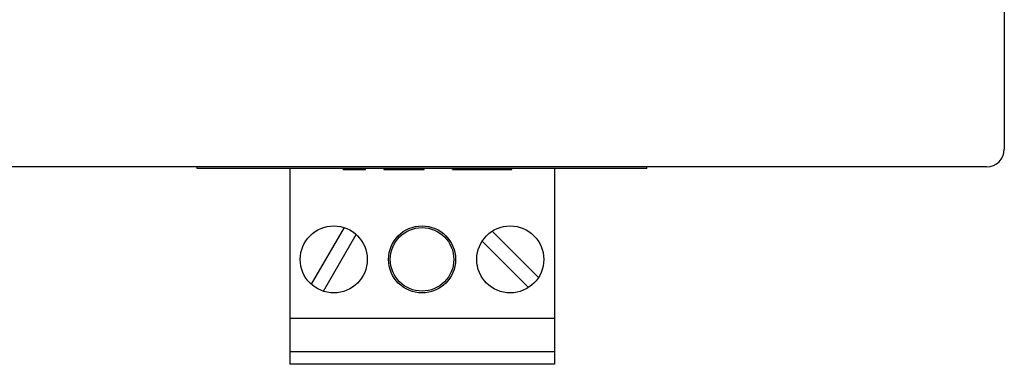
# Model space of a CAD drawing. Extents: x 0 to 200, y 0 to 293.
# Drawn here: x 164 to 192, y 122 to 132 of the extents above; entities that cross this region are included whole.
import ezdxf

# ---------------------------------------------------------------- set-up
doc = ezdxf.new("R2010")
doc.units = 0
doc.linetypes.add('SLD-CONTINUE', pattern=[0])
doc.layers.get('0').update_dxf_attribs({"linetype": 'CONTINUOUS'})

msp = doc.modelspace()

# ---------------------------------------------------------------- linework, layer by layer
at = {"color": 7, "linetype": 'SLD-CONTINUE'}
for p, q in [((191.5851, 154.0641), (191.5851, 128.0641)), ((191.0851, 127.5641), (159.0851, 127.5641)), ((168.7101, 127.5141), (168.7101, 127.5641)), ((169.2101, 127.5141), (168.7101, 127.5141)), ((180.9601, 127.5141), (169.2101, 127.5141)), ((171.3351, 127.5141), (171.3351, 123.2641)), ((172.8544, 127.4891), (172.8544, 127.5141)), ((173.3381, 127.4891), (173.3381, 127.5141)), ((173.4826, 127.4891), (173.4826, 127.5141)), ((174.005, 127.5141), (174.005, 127.486)), ((174.0274, 127.4891), (174.0274, 127.5141)), ((174.5883, 127.4891), (174.5883, 127.5141)), ((175.1268, 127.4891), (175.1268, 127.5141)), ((175.1492, 127.4891), (175.1492, 127.5141)), ((175.9491, 127.4891), (175.9491, 127.5141)), ((176.2165, 127.4891), (176.2165, 127.5141)), ((176.7887, 127.4891), (176.7887, 127.5141)), ((177.3608, 127.4891), (177.3608, 127.5141)), ((177.6282, 127.4891), (177.6282, 127.5141)), ((178.8351, 127.5141), (178.8351, 123.2641)), ((181.4601, 127.5141), (180.9601, 127.5141)), ((181.4601, 127.5141), (181.4601, 127.5641)), ((173.3381, 127.4891), (173.4826, 127.4891)), ((175.1361, 127.4891), (175.1492, 127.4891)), ((175.9491, 127.4891), (176.2165, 127.4891)), ((176.2165, 127.4891), (176.6926, 127.4891)), ((176.8837, 127.4891), (177.3608, 127.4891)), ((177.3608, 127.4891), (177.6282, 127.4891)), ((172.8763, 125.8434), (171.9476, 124.2348)), ((172.294, 124.0348), (173.2227, 125.6434)), ((178.3832, 124.4238), (177.0699, 125.7372)), ((176.787, 125.4544), (178.1004, 124.141)), ((178.8351, 123.2641), (171.3351, 123.2641)), ((171.3351, 123.2641), (171.3351, 122.3141)), ((178.8351, 123.2641), (178.8351, 122.3141)), ((178.8351, 122.3141), (171.3351, 122.3141)), ((171.3351, 122.3141), (171.3351, 121.9641)), ((178.8351, 122.3141), (178.8351, 121.9641)), ((178.8351, 121.9641), (171.3351, 121.9641))]:
    msp.add_line(p, q, dxfattribs=at)
for centre, radius in [((172.5851, 124.9391), 0.95), ((175.0851, 124.9391), 0.95), ((175.0851, 124.9391), 0.9), ((177.5851, 124.9391), 0.95)]:
    msp.add_circle(centre, radius, dxfattribs=at)
msp.add_arc((191.0851, 128.0641), 0.5, 270, 0, dxfattribs=at)
for points, knots in [([(172.8544, 127.4891), (172.909, 127.4891), (173.0182, 127.4891), (173.1522, 127.4891), (173.2641, 127.4891), (173.3135, 127.4891), (173.3381, 127.4891)], [0, 0, 0, 0, 0.28009113, 0.56012626, 0.7801703, 1, 1, 1, 1]), ([(174.005, 127.4891), (174.0056, 127.4891), (174.0068, 127.4891), (174.0218, 127.4891), (174.0285, 127.4891)], [0, 0, 0, 0, 0.5599563, 1, 1, 1, 1]), ([(174.0274, 127.4891), (174.035, 127.4891), (174.05, 127.4891), (174.1193, 127.4891), (174.2254, 127.4891), (174.3459, 127.4891), (174.4658, 127.4891), (174.5475, 127.4891), (174.5883, 127.4891)], [0, 0, 0, 0, 0.1867895, 0.3732527, 0.5595398, 0.706249, 0.853072, 1, 1, 1, 1]), ([(174.5883, 127.4891), (174.6389, 127.4891), (174.74, 127.4891), (174.8851, 127.4891), (174.998, 127.4891), (175.0753, 127.4891), (175.1197, 127.4891), (175.1244, 127.4891), (175.1268, 127.4891)], [0, 0, 0, 0, 0.18687591, 0.37345375, 0.55988485, 0.70661254, 0.85323071, 1, 1, 1, 1]), ([(176.6926, 127.4891), (176.7122, 127.4891), (176.7471, 127.4891), (176.776, 127.4891), (176.7887, 127.4891)], [0, 0, 0, 0, 0.55999824, 1, 1, 1, 1]), ([(176.7887, 127.4891), (176.8048, 127.4891), (176.8336, 127.4891), (176.8684, 127.4891), (176.8837, 127.4891)], [0, 0, 0, 0, 0.5599723, 1, 1, 1, 1])]:
    msp.add_open_spline(points, degree=3, knots=knots, dxfattribs=at)

doc.saveas('drawing.dxf')
